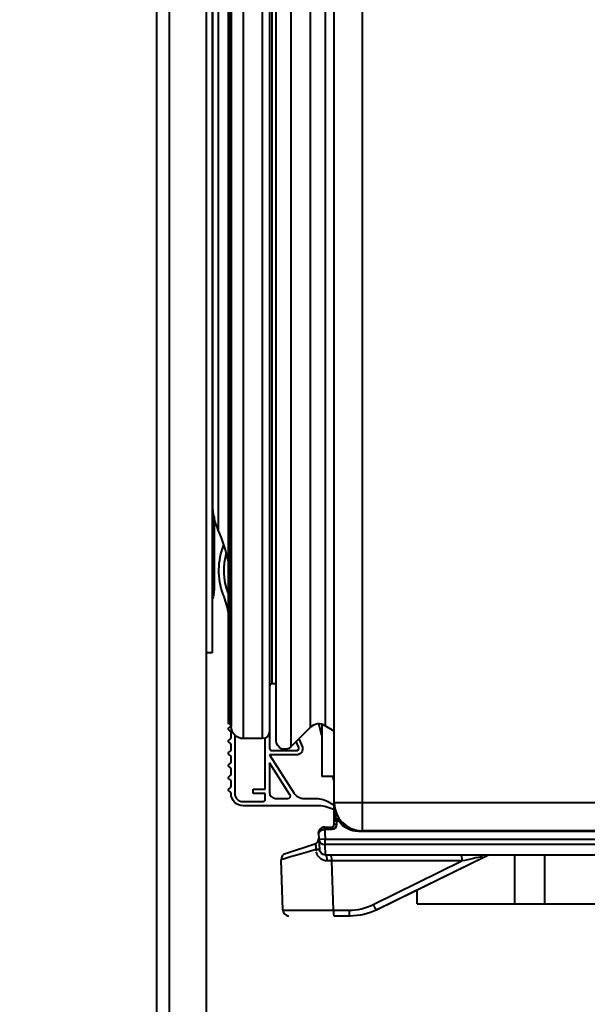
# Model space of a CAD drawing. Units: millimetres. Extents: x 394 to 2813, y 200 to 3163.
# Drawn here: x 2444 to 2490, y 392 to 473 of the extents above; entities that cross this region are included whole.
import ezdxf

# ---------------------------------------------------------------- set-up
doc = ezdxf.new("R2010")
doc.units = ezdxf.units.MM
doc.styles.add('BLAIR ITC', font='blair-itc-medium.ttf', dxfattribs={"height": 50})
doc.dimstyles.new('BLAIR ITC', dxfattribs={"dimtxt": 50, "dimasz": 50, "dimexe": 25, "dimexo": 12, "dimgap": 15, "dimtad": 0, "dimdec": 0, "dimdsep": 46, "dimtxsty": 'BLAIR ITC', "dimcen": 0.09, "dimclrd": 8, "dimclre": 8, "dimclrt": 256, "dimadec": 0, "dimazin": 0, "dimtfac": 1, "dimtdec": 0, "dimtmove": 0, "dimatfit": 3, "dimfxl": 1, "dimtfill": 1, "dimtolj": 1, "dimtzin": 0, "dimarcsym": 0})

# ---------------------------------------------------------------- blocks, each defined once
blk = doc.blocks.new('*D17')
at = {"color": 8, "lineweight": -2, "transparency": 16777216}
for p, q in [((1845.895, 403.461), (1845.895, 207.328)), ((2565.399, 397.021), (2565.399, 207.328)), ((1895.895, 232.328), (2106.6, 232.328)), ((2515.399, 232.328), (2304.694, 232.328))]:
    blk.add_line(p, q, dxfattribs=at)
at = {"color": 8, "transparency": 16777216}
for points in [[(1895.895, 240.661), (1895.895, 223.995), (1845.895, 232.328)], [(2515.399, 240.661), (2515.399, 223.995), (2565.399, 232.328)]]:
    blk.add_solid(points, dxfattribs=at)
at = {"layer": 'Defpoints', "color": 0, "transparency": 16777216}
for p in [(1845.895, 415.461), (2565.399, 409.021), (1845.895, 232.328)]:
    blk.add_point(p, dxfattribs=at)
at = {"lineweight": 40, "transparency": 16777216, "insert": (2205.647, 232.328), "char_height": 50, "attachment_point": 5, "style": 'BLAIR ITC', "bg_fill": 3, "box_fill_scale": 1.1, "bg_fill_color": 256, "bg_fill_true_color": 13158600, "bg_fill_transparency": 0}
blk.add_mtext('\\A1;720', dxfattribs=at)

msp = doc.modelspace()

# ---------------------------------------------------------------- linework, layer by layer
at = {"lineweight": 40, "extrusion": (-2.22045e-16, 1, -2.22045e-16)}
for p, q in [((2454.859, 389.521), (2454.859, 2098.532)), ((2455.899, 389.521), (2455.899, 2098.719)), ((2458.899, 2097.821), (2458.899, 389.521)), ((2471.699, 2096.011), (2471.699, 406.721)), ((2469.399, 407.221), (2469.399, 2095.061)), ((2465.847, 2093.747), (2465.847, 413.607)), ((2464.652, 414.102), (2464.652, 2093.252)), ((2461.95, 2092.583), (2461.95, 414.283)), ((2463.5, 2092.583), (2463.5, 414.283)), ((2459.399, 2077.821), (2459.399, 421.321)), ((2459.901, 2075.955), (2459.901, 431.398)), ((2459.449, 433.509), (2459.449, 2073.356)), ((2460.73, 415.586), (2460.73, 1684.334)), ((2460.774, 1684.334), (2460.774, 415.503)), ((2460.861, 1684.334), (2460.861, 415.446)), ((2460.95, 1684.334), (2460.95, 415.283)), ((2464.1, 1684.334), (2464.1, 414.883)), ((2464.3, 1684.334), (2464.3, 418.783)), ((2467.439, 1684.334), (2467.439, 415.199)), ((2468.671, 1684.334), (2468.671, 415.342)), ((2459.399, 459.683), (2459.449, 459.683)), ((2459.399, 447.677), (2459.449, 447.666)), ((2459.449, 439.871), (2459.399, 439.882)), ((2459.549, 432.497), (2459.549, 426.48)), ((2459.399, 421.321), (2458.899, 421.321)), ((2464.652, 418.783), (2464.3, 418.783)), ((2460.861, 415.446), (2460.774, 415.503)), ((2468.399, 414.528), (2468.141, 415.491)), ((2468.399, 415.459), (2468.399, 411.171)), ((2469.399, 414.893), (2468.671, 415.342)), ((2460.774, 415.158), (2460.86, 415.215)), ((2460.86, 414.934), (2460.774, 414.991)), ((2460.949, 414.381), (2460.949, 414.767)), ((2461.249, 414.569), (2461.25, 409.771)), ((2464.099, 414.85), (2464.099, 413.494)), ((2467.439, 415.199), (2465.847, 413.607)), ((2460.774, 414.158), (2460.86, 414.215)), ((2460.86, 413.934), (2460.774, 413.991)), ((2460.949, 413.381), (2460.949, 413.767)), ((2463.5, 414.283), (2461.95, 414.283)), ((2463.749, 410.121), (2463.749, 414.337)), ((2466.492, 413.553), (2466.279, 414.039)), ((2466.5, 414.26), (2466.794, 413.592)), ((2460.774, 413.158), (2460.86, 413.215)), ((2460.86, 412.934), (2460.774, 412.991)), ((2464.099, 412.944), (2466.094, 409.831)), ((2466.317, 412.944), (2464.099, 412.944)), ((2464.299, 413.294), (2466.301, 413.294)), ((2460.774, 412.158), (2460.86, 412.215)), ((2460.949, 412.381), (2460.949, 412.767)), ((2464.099, 412.296), (2464.099, 409.871)), ((2465.776, 409.679), (2464.099, 412.296)), ((2460.86, 411.934), (2460.774, 411.991)), ((2460.949, 411.381), (2460.949, 411.767)), ((2460.774, 411.158), (2460.86, 411.215)), ((2460.86, 410.934), (2460.774, 410.991)), ((2460.949, 410.381), (2460.949, 410.767)), ((2469.399, 411.171), (2468.399, 411.171)), ((2469.385, 410.851), (2469.299, 411.171)), ((2469.399, 410.845), (2469.385, 410.851)), ((2460.774, 410.158), (2460.86, 410.215)), ((2460.86, 409.934), (2460.774, 409.991)), ((2462.749, 410.121), (2463.749, 410.121)), ((2462.749, 409.771), (2462.749, 410.121)), ((2463.749, 409.771), (2462.749, 409.771)), ((2463.749, 409.321), (2463.749, 409.771)), ((2461.9, 409.121), (2463.549, 409.121)), ((2464.599, 409.371), (2465.608, 409.371)), ((2466.936, 409.371), (2467.913, 409.371)), ((2565.399, 409.021), (2469.399, 409.021)), ((2467.984, 408.771), (2461.949, 408.771)), ((2469.499, 408.35), (2469.499, 407.621)), ((2469.617, 407.721), (2469.399, 407.721)), ((2469.399, 407.521), (2469.762, 407.521)), ((2469.695, 407.621), (2469.499, 407.621)), ((2469.599, 407.621), (2469.599, 407.221)), ((2470.199, 407.277), (2470.199, 407.07)), ((2468.127, 406.494), (2468.195, 405.194)), ((2468.6, 407.02), (2468.651, 406.04)), ((2468.626, 406.821), (2468.626, 407.021)), ((2468.626, 407.021), (2469.199, 407.021)), ((2469.199, 406.821), (2468.626, 406.821)), ((2469.199, 406.821), (2469.199, 407.021)), ((2469.599, 407.221), (2469.399, 407.221)), ((2538.454, 406.669), (2471.399, 406.669)), ((2559.786, 406.721), (2471.699, 406.721)), ((2477.407, 406.669), (2477.406, 406.721)), ((2477.906, 406.721), (2477.907, 406.669)), ((2468.651, 406.04), (2468.152, 406.014)), ((2468.651, 406.04), (2560.9, 406.04)), ((2468.651, 405.583), (2468.651, 406.04)), ((2467.802, 405.625), (2465.397, 404.838)), ((2560.906, 405.583), (2468.651, 405.583)), ((2468.694, 404.721), (2468.651, 405.583)), ((2465.197, 400.203), (2465.053, 404.345)), ((2558.953, 404.721), (2468.694, 404.721)), ((2479.878, 404.238), (2469.186, 404.238)), ((2469.186, 404.238), (2469.326, 400.203)), ((2472.6, 400.664), (2479.878, 404.238)), ((2481.941, 404.669), (2472.907, 400.233)), ((2481.946, 404.669), (2472.912, 400.233)), ((2484.217, 400.721), (2484.217, 404.721)), ((2486.672, 400.721), (2486.672, 404.721)), ((2476.217, 400.721), (2476.217, 401.856)), ((2469.326, 400.203), (2470.617, 400.203)), ((2476.217, 400.721), (2534.628, 400.721)), ((2470.708, 399.721), (2469.413, 399.721))]:
    msp.add_line(p, q, dxfattribs=at)
at = {"lineweight": 40, "extrusion": (4.93038e-32, -2.22045e-16, -1)}
for centre, radius, start, end in [((-2464.611, 433.509), 5.162, 335.86347, 0), ((-2465.514, 428.071), 5.565, 339.3518, 22.34025), ((-2450.949, 422.582), 10.4, 159.3518, 160.13179), ((-2460.829, 418.074), 0.1, 353.39466, 6.60534), ((-2460.829, 417.074), 0.1, 353.39466, 6.60534), ((-2460.829, 416.074), 0.1, 353.39466, 6.60534), ((-2460.83, 415.586), 0.1, 303.69007, 0), ((-2460.829, 415.074), 0.1, 303.69007, 56.30993), ((-2461.95, 415.283), 1, 270, 359.99997), ((-2463.5, 414.883), 0.6, 180, 270), ((-2460.829, 414.074), 0.1, 303.69007, 56.30993), ((-2465.352, 414.102), 0.7, 225.01213, 0), ((-2460.829, 413.074), 0.1, 303.69007, 56.30993), ((-2466.317, 413.444), 0.5, 162.8228, 270), ((-2460.829, 412.074), 0.1, 303.69003, 56.30993), ((-2460.829, 411.074), 0.1, 303.69007, 56.30993), ((-2460.829, 410.074), 0.1, 303.69007, 56.30993), ((-2461.949, 409.771), 1, 270, 359.99998), ((-2467.913, 407.371), 2, 90, 123.58496), ((-2470.559, 411.19), 3, 292.73377, 295.40889), ((-2469.499, 407.521), 0.1, 0, 90), ((-2468.626, 406.521), 0.5, 357, 87), ((-2468.626, 406.521), 0.3, 87, 90), ((-2469.199, 407.221), 0.4, 180, 270), ((-2468.694, 405.221), 0.5, 270, 357)]:
    msp.add_arc(centre, radius, start, end, dxfattribs=at)
at = {"lineweight": 40}
for centre, radius, start, end in [((2448.95, 426.492), 12, 10.98105, 24.13653), ((2465.514, 428.071), 5.165, 163.60805, 200.6482), ((2450.949, 422.582), 10, 12.01424, 20.6482), ((2464.3, 418.583), 0.2, 90, 180), ((2460.75, 416.279), 0.2, 360, 0.94176), ((2460.749, 415.381), 0.2, 303.68999, 345.59311), ((2460.75, 415.279), 0.2, 0.94187, 56.31001), ((2468.146, 414.491), 1, 58.3182, 134.98787), ((2460.749, 414.767), 0.2, 0, 56.31001), ((2460.749, 414.381), 0.2, 303.68999, 360), ((2460.749, 413.767), 0.2, 0, 56.31001), ((2460.749, 413.381), 0.2, 303.68999, 0), ((2460.749, 412.767), 0.2, 0, 56.31001), ((2464.299, 413.494), 0.2, 180, 270), ((2466.301, 413.494), 0.2, 270, 17.1772), ((2460.749, 412.381), 0.2, 303.68999, 0), ((2460.749, 411.767), 0.2, 0, 56.31001), ((2460.749, 411.381), 0.2, 303.68999, 0), ((2460.749, 410.767), 0.2, 0, 56.31001), ((2460.749, 410.381), 0.2, 303.68999, 360), ((2460.749, 409.767), 0.2, 0.94187, 56.31001), ((2461.9, 409.771), 0.65, 180, 269.99999), ((2464.599, 409.871), 0.5, 180, 270), ((2465.608, 409.571), 0.2, 270, 32.65323), ((2466.936, 410.371), 1, 212.65323, 270), ((2463.549, 409.321), 0.2, 270, 0), ((2470.679, 411.536), 3, 236.41504, 244.75847), ((2471.699, 409.021), 2.3, 180, 270), ((2467.984, 405.771), 3, 64.59111, 90), ((2468.626, 406.521), 0.5, 139.29885, 181.49006), ((2468.626, 406.521), 0.5, 93, 136.73063), ((2468.626, 406.521), 0.5, 90, 93), ((2469.199, 407.221), 0.2, 270, 0), ((2467.647, 406.1), 0.5, 288.12413, 3), ((2465.552, 404.362), 0.5, 108.12413, 182), ((2482.162, 404.221), 0.5, 90, 116.15683), ((2482.166, 404.221), 0.5, 90, 116.15683), ((2465.697, 400.221), 0.5, 182, 270)]:
    msp.add_arc(centre, radius, start, end, dxfattribs=at)
at = {"lineweight": 40, "extrusion": (4.93039e-32, -2.22045e-16, -1)}
msp.add_ellipse((2458.049, 426.48), major_axis=(1.5, 0), ratio=0.000002, start_param=-0.45118, end_param=0.000052, dxfattribs=at)
at = {"lineweight": 40, "extrusion": (4.93038e-32, -2.22045e-16, -1)}
for centre, major_axis, ratio, start_param, end_param in [((2471.399, 408.67), (0, 2.001), 0.999657, -3.141593, -2.182825), ((2470.004, 405.82), (4.952, 1.475), 0.002742, 2.008885, 3.142306), ((2468.694, 404.221), (0, 0.5), 0.247175, 0, 1.533789), ((2469.099, 404.221), (0, 0.5), 0.173648, 0, 1.53589), ((2479.791, 404.221), (0, 0.5), 0.173648, 0, 1.53589), ((2470.703, 404.721), (-0.495, 4.975), 1, -3.498918, -3.042395), ((2470.708, 404.721), (-0.495, 4.975), 1, -3.498918, -3.042395)]:
    msp.add_ellipse(centre, major_axis=major_axis, ratio=ratio, start_param=start_param, end_param=end_param, dxfattribs=at)
at = {"lineweight": 40, "extrusion": (4.00593e-32, -2.22045e-16, -1)}
msp.add_ellipse((2468.626, 406.521), major_axis=(-0.499, -0.026), ratio=0.6, start_param=0, end_param=1.570796, dxfattribs=at)
at = {"lineweight": 40, "extrusion": (4.9689e-32, -2.22045e-16, -1)}
msp.add_ellipse((2477.976, 406.769), major_axis=(0.002, -0.4), ratio=0.008727, start_param=1.319414, end_param=1.449844, dxfattribs=at)
at = {"lineweight": 40}
for centre, major_axis, ratio, start_param, end_param in [((2468.651, 406.04), (-0.499, -0.026), 0.913577, 0, 1.522954), ((2467.696, 405.161), (0.499, 0.03), 0.017721, 0, 1.13284), ((2470.06, 404.221), (-5.004, 0.017), 0.002923, -1.395129, -1.319918), ((2479.893, 404.221), (2.049, 0.45), 0.009728, 0.627245, 1.576326), ((2479.898, 404.221), (2.049, 0.45), 0.009728, -0.039662, 0.051244), ((2470.2, 400.221), (5.002, 0.017), 0.002924, -3.141501, -1.746259), ((2469.413, 400.221), (0, -0.5), 0.173648, -1.53589, 0), ((2470.617, 404.703), (0.446, -4.478), 1, -0.099222, 0.357301), ((2470.703, 400.221), (0, -0.5), 0.173648, -1.53589, 0), ((2472.687, 400.681), (0.22, -0.449), 0.17133, -1.615989, 0), ((2472.692, 400.681), (0.22, -0.449), 0.17133, -0.091219, 0), ((2470.708, 400.221), (0, -0.5), 0.173648, -0.002843, 0)]:
    msp.add_ellipse(centre, major_axis=major_axis, ratio=ratio, start_param=start_param, end_param=end_param, dxfattribs=at)
at = {"lineweight": 40, "extrusion": (4.16001e-32, -2.22045e-16, -1)}
msp.add_ellipse((2467.696, 405.168), major_axis=(0.499, 0.026), ratio=0.013501, start_param=-1.131552, end_param=0, dxfattribs=at)
at = {"lineweight": 40}
for points, knots in [([(2459.549, 426.48), (2459.549, 426.393), (2459.544, 426.302), (2459.531, 426.207), (2459.522, 426.147), (2459.511, 426.085), (2459.496, 426.021), (2459.482, 425.961), (2459.464, 425.899), (2459.443, 425.835), (2459.43, 425.797), (2459.415, 425.759), (2459.399, 425.72)], [0, 0, 0, 0, 0.1229686, 0.1229686, 0.1229686, 0.2002181, 0.2002181, 0.2002181, 0.2732831, 0.2732831, 0.2732831, 0.3169382, 0.3169382, 0.3169382, 0.3169382]), ([(2469.617, 407.721), (2469.617, 407.72), (2469.618, 407.719), (2469.625, 407.706), (2469.632, 407.692), (2469.645, 407.668), (2469.651, 407.657), (2469.661, 407.64), (2469.665, 407.632), (2469.671, 407.623), (2469.673, 407.621), (2469.673, 407.621)], [0.04764446, 0.04764446, 0.04764446, 0.04764446, 0.04793685, 0.04793685, 0.05210725, 0.05210725, 0.05627764, 0.05627764, 0.06017013, 0.06017013, 0.06380168, 0.06380168, 0.06380168, 0.06380168]), ([(2469.695, 407.621), (2469.695, 407.621), (2469.697, 407.618), (2469.703, 407.609), (2469.708, 407.601), (2469.719, 407.584), (2469.727, 407.573), (2469.743, 407.548), (2469.752, 407.535), (2469.761, 407.522), (2469.762, 407.522), (2469.762, 407.521)], [-0.03331839, -0.03331839, -0.03331839, -0.03331839, -0.02966087, -0.02966087, -0.02574238, -0.02574238, -0.02135788, -0.02135788, -0.01697337, -0.01697337, -0.01665545, -0.01665545, -0.01665545, -0.01665545]), ([(2467.919, 405.394), (2467.918, 405.431), (2467.916, 405.466), (2467.911, 405.495), (2467.911, 405.498), (2467.91, 405.501), (2467.91, 405.505), (2467.909, 405.512), (2467.907, 405.52), (2467.906, 405.527), (2467.899, 405.558), (2467.89, 405.582), (2467.879, 405.598), (2467.875, 405.603), (2467.872, 405.607), (2467.868, 405.611), (2467.849, 405.63), (2467.826, 405.633), (2467.802, 405.625)], [0.2618986, 0.2618986, 0.2618986, 0.2618986, 0.411099, 0.411099, 0.411099, 0.4275924, 0.4275924, 0.4275924, 0.4685368, 0.4685368, 0.4685368, 0.6496557, 0.6496557, 0.6496557, 0.7069812, 0.7069812, 0.7069812, 1, 1, 1, 1]), ([(2467.919, 405.391), (2467.919, 405.399), (2467.919, 405.408), (2467.919, 405.415), (2467.918, 405.423), (2467.918, 405.43), (2467.918, 405.437), (2467.915, 405.476), (2467.91, 405.51), (2467.903, 405.537)], [0.2579442, 0.2579442, 0.2579442, 0.2579442, 0.291139, 0.291139, 0.291139, 0.3211239, 0.3211239, 0.3211239, 0.491335, 0.491335, 0.491335, 0.491335]), ([(2467.919, 405.07), (2467.918, 405.079), (2467.917, 405.088), (2467.915, 405.097), (2467.912, 405.125), (2467.909, 405.153), (2467.907, 405.182)], [0.92393204, 0.92393204, 0.92393204, 0.92393204, 0.94251769, 0.94251769, 0.94251769, 1, 1, 1, 1]), ([(2467.908, 405.186), (2467.909, 405.201), (2467.911, 405.216), (2467.912, 405.231), (2467.917, 405.282), (2467.92, 405.334), (2467.919, 405.381), (2467.919, 405.384), (2467.919, 405.388), (2467.919, 405.392)], [0, 0, 0, 0, 0.0555018, 0.0555018, 0.0555018, 0.2435209, 0.2435209, 0.2435209, 0.2586639, 0.2586639, 0.2586639, 0.2586639]), ([(2468.818, 404.239), (2468.473, 404.24), (2468.159, 404.47), (2468.009, 404.783), (2467.978, 404.848), (2467.953, 404.917), (2467.936, 404.988)], [0, 0, 0, 0, 0.7190138, 0.7190138, 0.7190138, 0.8673715, 0.8673715, 0.8673715, 0.8673715])]:
    msp.add_open_spline(points, degree=3, knots=knots, dxfattribs=at)

# ---------------------------------------------------------------- next in the draw order: dimensions: what is measured, and where the dimension line sits
dim = msp.add_linear_dim(base=(1845.895, 232.328), p1=(2565.399, 409.021), p2=(1845.895, 415.461), dimstyle='BLAIR ITC', dxfattribs=at)
dim.commit()
dim.dimension.update_dxf_attribs({"geometry": '*D17', "text_midpoint": (2205.647, 232.328)})

doc.saveas('drawing.dxf')
